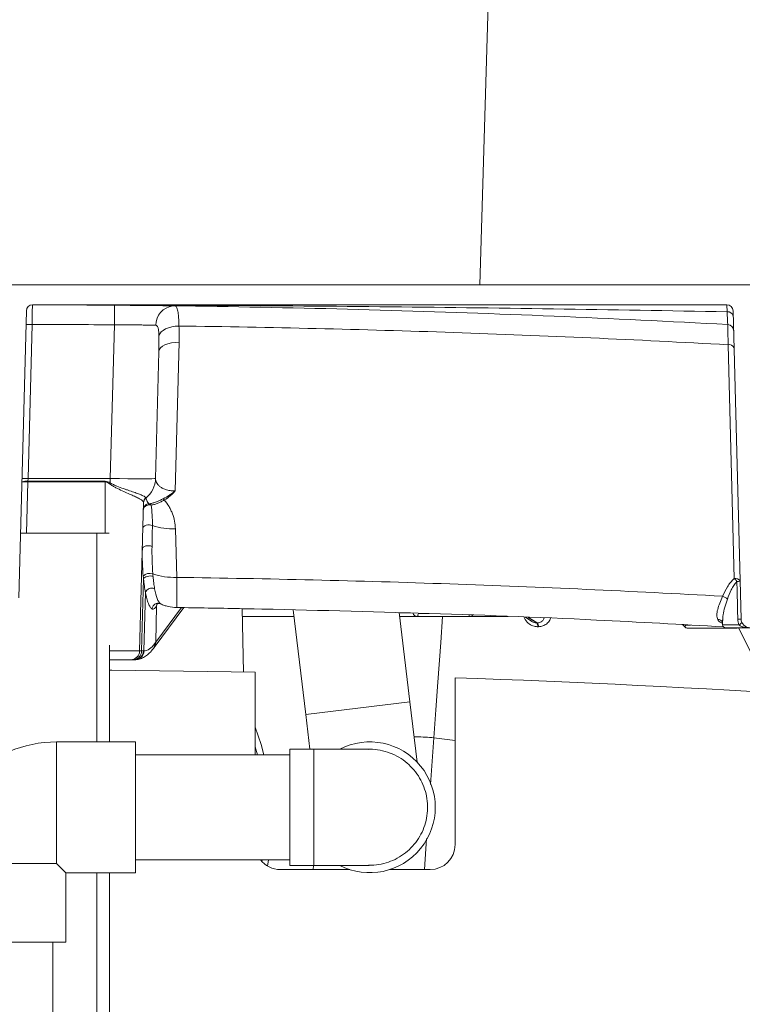
# Model space of a CAD drawing. Units: inches. Extents: x -8351 to 90785, y -16388 to 6019.
# Drawn here: x 57867 to 57875, y -954 to -944 of the extents above; entities that cross this region are included whole.
import ezdxf

# ---------------------------------------------------------------- set-up
doc = ezdxf.new("R2010")
doc.units = ezdxf.units.IN
doc.header["$MEASUREMENT"] = 0

msp = doc.modelspace()

# ---------------------------------------------------------------- linework, layer by layer
at = {"color": 7, "linetype": 'Continuous', "lineweight": 5}
for p, q in [((57880.4617, -946.5253), (57854.1688, -946.5253)), ((57867.4822, -946.7836), (57867.4075, -949.6359)), ((57874.4438, -946.7252), (57867.5422, -946.7252)), ((57867.5422, -946.7252), (57867.5422, -946.7253)), ((57874.4452, -946.795), (57874.4438, -946.7252)), ((57874.5037, -946.7836), (57874.584, -949.8479)), ((57867.5386, -946.9201), (57867.4985, -948.4511)), ((57868.3163, -948.4511), (57868.3563, -946.9241)), ((57869, -947.0972), (57868.9613, -948.5742)), ((57874.5159, -949.4449), (57874.455, -947.122)), ((57868.7989, -947.1919), (57868.7659, -948.4511)), ((57867.4985, -948.4511), (57867.4976, -948.4781)), ((57867.4985, -948.4511), (57868.3163, -948.4511)), ((57868.3163, -948.4511), (57868.3163, -948.495)), ((57867.4976, -948.4844), (57867.4842, -948.996)), ((57867.4976, -948.4781), (57867.4976, -948.4844)), ((57867.4976, -948.4781), (57868.2658, -948.4781)), ((57868.2658, -948.4844), (57867.4976, -948.4844)), ((57868.2658, -948.4781), (57868.2658, -948.4844)), ((57868.2658, -948.4844), (57868.2658, -948.996)), ((57868.6466, -948.6881), (57868.6079, -950.1657)), ((57867.4243, -948.996), (57868.1837, -948.996)), ((57868.1837, -948.996), (57868.3042, -948.996)), ((57868.1837, -951.0691), (57868.1837, -948.996)), ((57868.9632, -948.9519), (57868.9758, -949.4346)), ((57868.6461, -949.4493), (57868.6278, -950.1657)), ((57868.65, -950.1656), (57868.6649, -949.5836)), ((57868.7673, -950.0796), (57868.7766, -949.7169)), ((57868.7886, -949.6914), (57868.7766, -949.7169)), ((57868.7515, -950.1308), (57869.0452, -949.7347)), ((57868.7673, -950.0796), (57869.0233, -949.7343)), ((57869.5227, -949.7437), (57869.587, -949.745)), ((57869.6387, -950.3749), (57869.6277, -949.7449)), ((57869.7454, -949.7478), (57869.6277, -949.7456)), ((57870.1401, -949.8235), (57869.629, -949.8235)), ((57870.1321, -949.7575), (57870.2582, -950.7967)), ((57871.2927, -950.6711), (57871.1851, -949.7839)), ((57871.293, -949.788), (57871.1856, -949.788)), ((57872.2686, -949.8235), (57871.1899, -949.8235)), ((57871.2984, -949.7875), (57871.2984, -949.7875)), ((57871.3778, -949.793), (57871.4819, -949.793)), ((57871.8726, -949.8224), (57871.3837, -949.8224)), ((57871.3837, -949.8224), (57871.3837, -949.8229)), ((57871.8726, -949.8229), (57871.3837, -949.8229)), ((57871.8726, -949.8224), (57871.8726, -949.8229)), ((57872.4402, -949.8302), (57872.5056, -949.8722)), ((57872.5538, -949.8867), (57872.4673, -949.8313)), ((57872.4723, -949.8315), (57872.5583, -949.8867)), ((57872.5538, -949.8867), (57872.5583, -949.8867)), ((57874.0338, -949.9084), (57874.0818, -949.9084)), ((57874.4001, -949.8568), (57874.401, -949.906)), ((57874.401, -949.906), (57874.5621, -949.906)), ((57874.4037, -949.8567), (57874.4035, -949.8619)), ((57872.5702, -949.9246), (57872.5656, -949.9246)), ((57874.5391, -949.9379), (57874.0486, -949.9379)), ((57874.6739, -949.9355), (57874.431, -949.9355)), ((57874.5583, -949.9355), (57874.8832, -950.5804)), ((57868.3078, -950.1094), (57868.3078, -951.0691)), ((57868.3078, -950.1657), (57868.6079, -950.1657)), ((57868.6079, -950.1657), (57868.6277, -950.1657)), ((57868.6278, -950.1657), (57868.6461, -950.1657)), ((57868.518, -950.2533), (57868.3078, -950.2533)), ((57868.5397, -950.2533), (57868.518, -950.2533)), ((57868.5582, -950.2533), (57868.5398, -950.2533)), ((57869.7568, -951.1981), (57869.7568, -950.3771)), ((57871.7418, -950.4311), (57871.7418, -952.0904)), ((57871.2927, -950.6711), (57870.7754, -950.7339)), ((57871.3654, -951.2705), (57871.2927, -950.6711)), ((57870.7754, -950.7339), (57870.2582, -950.7967)), ((57870.2582, -950.7967), (57870.3001, -951.142)), ((57868.5666, -951.0691), (57867.7825, -951.0691)), ((57867.7825, -951.0691), (57867.7825, -952.277)), ((57868.5666, -951.0691), (57868.5666, -951.7192)), ((57871.531, -951.0288), (57871.4978, -951.4943)), ((57871.531, -951.0287), (57871.7418, -951.0563)), ((57869.7784, -951.1981), (57869.7568, -951.1195)), ((57870.3372, -951.142), (57870.1, -951.142)), ((57870.1, -951.142), (57870.1, -952.2963)), ((57870.8887, -951.142), (57870.3372, -951.142)), ((57870.3372, -951.142), (57870.3372, -952.2963)), ((57870.1, -951.1981), (57868.5666, -951.1981)), ((57868.5666, -951.7192), (57868.5666, -952.3693)), ((57871.4597, -952.0278), (57871.4376, -952.3386)), ((57868.5666, -952.2402), (57870.1, -952.2402)), ((57869.8231, -952.2593), (57869.8263, -952.2402)), ((57869.8778, -952.3035), (57869.8886, -952.2402)), ((57867.7825, -952.277), (57866.5746, -952.277)), ((57867.8748, -952.3693), (57867.7825, -952.277)), ((57867.8748, -952.3693), (57868.5666, -952.3693)), ((57867.8748, -953.061), (57867.8748, -952.3693)), ((57868.1837, -986.9537), (57868.1837, -952.3693)), ((57868.3078, -952.3693), (57868.3078, -986.9537)), ((57870.6976, -952.3386), (57870.005, -952.3386)), ((57870.1, -952.2963), (57870.3372, -952.2963)), ((57870.3307, -952.3386), (57870.3337, -952.2963)), ((57870.3372, -952.2963), (57870.8886, -952.2963)), ((57871.4937, -952.3386), (57871.0924, -952.3386)), ((57866.5746, -953.061), (57867.8748, -953.061)), ((57867.7458, -986.3012), (57867.7458, -953.061))]:
    msp.add_line(p, q, dxfattribs=at)
at = {"color": 7, "linetype": 'Continuous', "lineweight": 5, "flags": 128}
for points in [[(57871.9885, -946.5259), (57872.1337, -941.6149), (57872.2207, -938.673), (57872.2721, -936.934)], [(57868.3563, -946.9241), (57868.3566, -946.8858), (57868.3569, -946.8492), (57868.3572, -946.8156), (57868.3574, -946.7861), (57868.3576, -946.762), (57868.3578, -946.7441), (57868.3579, -946.7331), (57868.3579, -946.7294)], [(57868.7989, -947.0301), (57868.8069, -947.0122), (57868.8211, -946.9952), (57868.8409, -946.9794), (57868.8659, -946.9655), (57868.895, -946.9539), (57868.9275, -946.9449), (57868.9623, -946.9389), (57868.9982, -946.9361)], [(57868.7989, -947.1919), (57868.8032, -947.1726), (57868.815, -947.1542), (57868.8338, -947.1375), (57868.8588, -947.123), (57868.8892, -947.1114), (57868.9238, -947.103), (57868.9612, -947.0982), (57869, -947.0972)], [(57868.7345, -948.9196), (57868.7201, -948.9154), (57868.7043, -948.9133), (57868.6881, -948.9135), (57868.6727, -948.916), (57868.6594, -948.9207), (57868.649, -948.9271), (57868.6423, -948.9347), (57868.6399, -948.9432)], [(57868.7806, -949.6943), (57868.7778, -949.7033), (57868.7766, -949.7169)], [(57871.6174, -949.8235), (57871.5997, -950.0801), (57871.5715, -950.4763), (57871.5515, -950.751), (57871.531, -951.0287), (57871.531, -951.0287), (57871.531, -951.0287)], [(57868.3078, -950.3574), (57868.3327, -950.3576), (57869.7568, -950.3771)], [(57869.8419, -951.1981), (57869.8139, -951.0954), (57869.7568, -950.9243)]]:
    msp.add_lwpolyline(points, dxfattribs=at)
at = {"color": 7, "linetype": 'Continuous', "lineweight": 5}
for centre, radius, start, end in [((57867.5422, -946.7852), 0.06, 90, 178.5), ((57867.5421, -946.7854), 0.06, 89.89975, 178.5), ((57868.9614, -946.9277), 0.193, 97.15281, 180.25561), ((57874.4438, -946.7852), 0.06, 1.5, 90), ((57874.453, -946.8478), 0.0533, 12.03182, 98.38779), ((57867.5086, -947.493), 0.5737, 87.00545, 92.99455), ((57874.4489, -946.9816), 0.06, 1.5, 86.84631), ((57874.4663, -947.173), 0.0522, 25.65201, 102.44901), ((57867.4685, -949.0241), 0.5737, 87.00545, 92.99455), ((57868.5062, -948.4443), 0.2599, 308.76895, 358.5), ((57867.4798, -948.5982), 0.1214, 81.56788, 110.3156), ((57867.4676, -949.0573), 0.5737, 87.00545, 92.99455), ((57868.7653, -948.8038), 0.5449, 145.47466, 146.75721), ((57868.7064, -948.6936), 0.06, 128.76895, 178.5), ((57868.7058, -948.6897), 0.0592, 128.98473, 178.4449), ((57868.7572, -948.7099), 0.0574, 172.67857, 184.32143), ((57868.702, -948.7235), 0.0222, 22.93924, 76.29414), ((57868.8007, -948.703), 0.0646, 36.18973, 51.01756), ((57868.9449, -948.2564), 0.6958, 252.39827, 271.50113), ((57868.7082, -949.4819), 0.088, 70.00102, 137.37116), ((57868.9568, -948.7475), 0.6873, 251.4646, 271.57983), ((57874.5271, -949.4959), 0.0522, 25.64227, 102.42831), ((57874.4175, -949.5624), 0.1533, 35.31952, 50.05065), ((57874.5759, -950.5336), 1.0603, 90.0943, 91.80244), ((57868.7295, -949.6112), 0.0703, 67.03468, 156.86357), ((57874.3729, -949.7202), 0.1026, 42.88768, 74.20812), ((57871.293, -949.758), 0.03, 270, 280.20699), ((57872.5077, -949.9219), 0.058, 357.33569, 37.40694), ((57872.5123, -949.9219), 0.0579, 357.33936, 37.43582), ((57873.9744, -949.9587), 0.06, 34.37372, 68.06988), ((57874.3573, -949.9068), 0.0533, 35.88659, 95.06929), ((57874.431, -949.9055), 0.03, 181, 270), ((57874.5839, -950.874), 1.0262, 89.9978, 91.82967), ((57874.5457, -949.8547), 0.0538, 287.6659, 328.99085), ((57874.6739, -949.8455), 0.09, 181.5, 270), ((57874.0486, -949.9079), 0.03, 214.29516, 270), ((57874.5391, -949.9079), 0.03, 270, 291.6539), ((57868.677, -950.0947), 0.0813, 323.40753, 2.07629), ((57868.6861, -950.0825), 0.0813, 323.53409, 2.0646), ((57868.518, -950.1633), 0.09, 270, 358.5), ((57868.5572, -950.1644), 0.0889, 270.61788, 359.14788), ((57868.5613, -950.1645), 0.0887, 270.48397, 359.27911), ((57867.3153, -1076.7115), 126.358, 84.69288, 87.992411), ((57867.7825, -952.277), 1.2079, 90, 180), ((57870.895, -951.7192), 0.6501, 242.59637, 117.40363), ((57871.4937, -952.0904), 0.2481, 270, 0), ((57870.005, -952.0904), 0.2481, 217.13926, 270)]:
    msp.add_arc(centre, radius, start, end, dxfattribs=at)
for centre, major_axis, ratio, start_param, end_param in [((57868.3162, -948.4443), (0.4497, -0.0068), 0.015117, 4.712907, 6.283018), ((57868.6972, -948.2567), (0.0535, 1.9089), 0.212397, 3.147547, 3.157091), ((57868.6093, -948.2544), (0.0533, 1.9989), 0.202853, 3.147002, 3.156545)]:
    msp.add_ellipse(centre, major_axis=major_axis, ratio=ratio, start_param=start_param, end_param=end_param, dxfattribs=at)
for points, knots in [([(57867.5423, -946.7254), (57867.5423, -946.7254), (57867.5422, -946.7306), (57867.5419, -946.7426), (57867.5419, -946.7453), (57867.5418, -946.7513), (57867.5417, -946.7546), (57867.5415, -946.7652), (57867.5414, -946.7732), (57867.541, -946.7911), (57867.5408, -946.8011), (57867.5404, -946.8222), (57867.5402, -946.8334), (57867.5399, -946.8511), (57867.5398, -946.8572), (57867.5395, -946.8695), (57867.5394, -946.8756), (57867.5391, -946.8944), (57867.5388, -946.9071), (57867.5386, -946.9201)], [0, 0, 0, 0, 0.25, 0.25, 0.3125, 0.3125, 0.375, 0.375, 0.5, 0.5, 0.625, 0.625, 0.75, 0.75, 0.8125, 0.8125, 0.875, 0.875, 1, 1, 1, 1]), ([(57874.4452, -946.795), (57873.2947, -946.7725), (57872.1442, -946.7554), (57869.8432, -946.7322), (57868.6927, -946.726), (57867.5422, -946.7253)], [0, 0, 0, 0, 0.5, 0.5, 1, 1, 1, 1]), ([(57874.4522, -946.9217), (57873.301, -946.8583), (57872.1492, -946.8102), (57869.8459, -946.7448), (57868.6941, -946.7274), (57867.5423, -946.7254)], [0, 0, 0, 0, 0.5, 0.5, 1, 1, 1, 1]), ([(57868.9541, -946.7356), (57868.9579, -946.7356), (57868.9614, -946.7368), (57868.9679, -946.7414), (57868.9709, -946.7448), (57868.9764, -946.7537), (57868.9788, -946.7593), (57868.9833, -946.7727), (57868.9853, -946.7804), (57868.9887, -946.7978), (57868.9902, -946.8075), (57868.9928, -946.8287), (57868.9939, -946.8405), (57868.9965, -946.8777), (57868.9976, -946.9054), (57868.9982, -946.9361)], [0, 0, 0, 0, 0.125, 0.125, 0.25, 0.25, 0.375, 0.375, 0.5, 0.5, 0.625, 0.625, 0.75, 0.75, 1, 1, 1, 1]), ([(57874.4522, -946.9217), (57874.452, -946.9217), (57874.4517, -946.9188), (57874.4508, -946.9077), (57874.4503, -946.8996), (57874.4494, -946.8833), (57874.4491, -946.8772), (57874.4484, -946.8638), (57874.4481, -946.8565), (57874.4469, -946.8331), (57874.4461, -946.8152), (57874.4452, -946.795)], [0, 0, 0, 0, 0.25, 0.25, 0.5, 0.5, 0.625, 0.625, 0.75, 0.75, 1, 1, 1, 1]), ([(57868.7684, -946.9286), (57868.751, -946.928), (57868.7281, -946.9274), (57868.6931, -946.9267), (57868.6857, -946.9266), (57868.6705, -946.9263), (57868.6626, -946.9262), (57868.6383, -946.9259), (57868.6212, -946.9256), (57868.594, -946.9253), (57868.5847, -946.9252), (57868.5656, -946.925), (57868.5559, -946.9249), (57868.5263, -946.9247), (57868.506, -946.9245), (57868.4646, -946.9243), (57868.4434, -946.9242), (57868.4001, -946.9241), (57868.3782, -946.9241), (57868.3563, -946.9241)], [0, 0, 0, 0, 0.25, 0.25, 0.3125, 0.3125, 0.375, 0.375, 0.5, 0.5, 0.5625, 0.5625, 0.625, 0.625, 0.75, 0.75, 0.875, 0.875, 1, 1, 1, 1]), ([(57868.7989, -947.0301), (57868.7986, -947.0168), (57868.798, -947.0042), (57868.7959, -946.9806), (57868.7944, -946.9695), (57868.7911, -946.9554), (57868.7898, -946.9511), (57868.7868, -946.9434), (57868.785, -946.94), (57868.7791, -946.9318), (57868.7742, -946.9288), (57868.7684, -946.9286)], [0, 0, 0, 0, 0.25, 0.25, 0.5, 0.5, 0.625, 0.625, 0.75, 0.75, 1, 1, 1, 1]), ([(57874.455, -947.122), (57873.5464, -947.0719), (57872.6371, -947.0313), (57870.8181, -946.9693), (57869.9082, -946.9479), (57868.9982, -946.9361)], [0, 0, 0, 0, 0.5, 0.5, 1, 1, 1, 1]), ([(57874.455, -947.122), (57874.4546, -947.0915), (57874.4542, -947.064), (57874.4537, -947.0271), (57874.4535, -947.0155), (57874.4532, -946.9941), (57874.4531, -946.9844), (57874.4529, -946.9669), (57874.4528, -946.9592), (57874.4526, -946.9457), (57874.4525, -946.94), (57874.4524, -946.9309), (57874.4523, -946.9275), (57874.4522, -946.9229), (57874.4522, -946.9217), (57874.4522, -946.9217)], [0, 0, 0, 0, 0.25, 0.25, 0.375, 0.375, 0.5, 0.5, 0.625, 0.625, 0.75, 0.75, 0.875, 0.875, 1, 1, 1, 1]), ([(57868.7659, -948.4511), (57868.7656, -948.4647), (57868.7684, -948.4781), (57868.778, -948.4978), (57868.7822, -948.5043), (57868.7925, -948.5171), (57868.7986, -948.5233), (57868.8132, -948.5353), (57868.8216, -948.541), (57868.8417, -948.5519), (57868.853, -948.5569), (57868.8792, -948.5655), (57868.8941, -948.5691), (57868.9182, -948.5725), (57868.9265, -948.5734), (57868.9438, -948.5743), (57868.9526, -948.5745), (57868.9613, -948.5742)], [0, 0, 0, 0, 0.25, 0.25, 0.375, 0.375, 0.5, 0.5, 0.625, 0.625, 0.75, 0.75, 0.875, 0.875, 0.9375, 0.9375, 1, 1, 1, 1]), ([(57868.2658, -948.4781), (57868.2748, -948.4781), (57868.2837, -948.4804), (57868.3004, -948.4867), (57868.3085, -948.4907), (57868.3163, -948.495)], [0, 0, 0, 0, 0.5, 0.5, 1, 1, 1, 1]), ([(57868.3095, -948.5051), (57868.303, -948.5001), (57868.2964, -948.4953), (57868.2856, -948.4894), (57868.2818, -948.4877), (57868.2741, -948.4851), (57868.27, -948.4844), (57868.2658, -948.4844)], [0, 0, 0, 0, 0.5, 0.5, 0.75, 0.75, 1, 1, 1, 1]), ([(57868.6466, -948.6881), (57868.6467, -948.6844), (57868.6444, -948.6803), (57868.6378, -948.6735), (57868.635, -948.6711), (57868.6284, -948.6661), (57868.6245, -948.6635), (57868.6112, -948.6552), (57868.6004, -948.6494), (57868.5815, -948.6399), (57868.5748, -948.6367), (57868.5603, -948.6299), (57868.5526, -948.6264), (57868.5286, -948.6155), (57868.5113, -948.6079), (57868.4742, -948.5916), (57868.4543, -948.5828), (57868.4136, -948.5641), (57868.3928, -948.5542), (57868.3612, -948.5377), (57868.3506, -948.5319), (57868.3297, -948.5193), (57868.3194, -948.5126), (57868.3095, -948.5051)], [0, 0, 0, 0, 0.125, 0.125, 0.1875, 0.1875, 0.25, 0.25, 0.375, 0.375, 0.4375, 0.4375, 0.5, 0.5, 0.625, 0.625, 0.75, 0.75, 0.875, 0.875, 0.9375, 0.9375, 1, 1, 1, 1]), ([(57868.3163, -948.495), (57868.327, -948.5015), (57868.338, -948.5071), (57868.3603, -948.5176), (57868.3714, -948.5224), (57868.4046, -948.5361), (57868.4264, -948.5442), (57868.4581, -948.5556), (57868.4686, -948.5593), (57868.489, -948.5664), (57868.4989, -948.5699), (57868.5276, -948.5798), (57868.5454, -948.5859), (57868.5702, -948.5946), (57868.5781, -948.5975), (57868.593, -948.6029), (57868.5999, -948.6055), (57868.6194, -948.613), (57868.6306, -948.6177), (57868.649, -948.6264), (57868.656, -948.6303), (57868.6656, -948.6375), (57868.6682, -948.6407), (57868.6685, -948.6437)], [0, 0, 0, 0, 0.0625, 0.0625, 0.125, 0.125, 0.25, 0.25, 0.3125, 0.3125, 0.375, 0.375, 0.5, 0.5, 0.5625, 0.5625, 0.625, 0.625, 0.75, 0.75, 0.875, 0.875, 1, 1, 1, 1]), ([(57868.6689, -948.6469), (57868.6689, -948.6469), (57868.6698, -948.6492), (57868.6732, -948.6575), (57868.6757, -948.6633), (57868.6818, -948.6761), (57868.6854, -948.6831), (57868.6928, -948.695), (57868.6966, -948.7001), (57868.7003, -948.7026)], [0, 0, 0, 0, 0.25, 0.25, 0.5, 0.5, 0.75, 0.75, 1, 1, 1, 1]), ([(57868.8413, -948.6527), (57868.8634, -948.6419), (57868.8844, -948.6297), (57868.9143, -948.6099), (57868.924, -948.6031), (57868.9383, -948.5925), (57868.943, -948.5889), (57868.9522, -948.5816), (57868.9569, -948.5779), (57868.9613, -948.5742)], [0, 0, 0, 0, 0.5, 0.5, 0.75, 0.75, 0.875, 0.875, 1, 1, 1, 1]), ([(57868.9613, -948.5742), (57868.9576, -948.5786), (57868.9538, -948.583), (57868.9459, -948.5917), (57868.9419, -948.5959), (57868.9295, -948.6083), (57868.9209, -948.6162), (57868.8938, -948.6389), (57868.8742, -948.6526), (57868.8529, -948.6648)], [0, 0, 0, 0, 0.125, 0.125, 0.25, 0.25, 0.5, 0.5, 1, 1, 1, 1]), ([(57868.7003, -948.7026), (57868.6928, -948.7031), (57868.6856, -948.705), (57868.6756, -948.7097), (57868.6725, -948.7115), (57868.6665, -948.7157), (57868.6637, -948.7182), (57868.6561, -948.726), (57868.6521, -948.7322), (57868.6479, -948.7422), (57868.6468, -948.7456), (57868.6452, -948.7527), (57868.6448, -948.7564), (57868.6447, -948.76)], [0, 0, 0, 0, 0.25, 0.25, 0.375, 0.375, 0.5, 0.5, 0.75, 0.75, 0.875, 0.875, 1, 1, 1, 1]), ([(57868.6999, -948.7142), (57868.6925, -948.7146), (57868.6854, -948.7161), (57868.6754, -948.7198), (57868.6722, -948.7212), (57868.6663, -948.7246), (57868.6635, -948.7265), (57868.656, -948.7328), (57868.6519, -948.7377), (57868.6478, -948.7457), (57868.6467, -948.7484), (57868.6452, -948.7541), (57868.6448, -948.7571), (57868.6447, -948.76)], [0, 0, 0, 0, 0.25, 0.25, 0.375, 0.375, 0.5, 0.5, 0.75, 0.75, 0.875, 0.875, 1, 1, 1, 1]), ([(57868.7072, -948.7019), (57868.7187, -948.7003), (57868.7301, -948.6979), (57868.7526, -948.6917), (57868.7637, -948.688), (57868.7858, -948.6793), (57868.7968, -948.6744), (57868.8189, -948.6639), (57868.83, -948.6583), (57868.8413, -948.6527)], [0, 0, 0, 0, 0.25, 0.25, 0.5, 0.5, 0.75, 0.75, 1, 1, 1, 1]), ([(57868.8529, -948.6648), (57868.842, -948.671), (57868.8314, -948.677), (57868.8102, -948.688), (57868.7997, -948.6931), (57868.7782, -948.7018), (57868.7674, -948.7055), (57868.7452, -948.7114), (57868.7338, -948.7136), (57868.7224, -948.7148)], [0, 0, 0, 0, 0.25, 0.25, 0.5, 0.5, 0.75, 0.75, 1, 1, 1, 1]), ([(57868.7224, -948.7148), (57868.7259, -948.7472), (57868.7293, -948.7791), (57868.734, -948.8464), (57868.7351, -948.8817), (57868.7345, -948.9196)], [0, 0, 0, 0, 0.5, 0.5, 1, 1, 1, 1]), ([(57868.8529, -948.6648), (57868.8706, -948.6856), (57868.8862, -948.7075), (57868.9065, -948.742), (57868.9127, -948.7538), (57868.9241, -948.7776), (57868.9292, -948.7896), (57868.9429, -948.826), (57868.9499, -948.8506), (57868.9597, -948.9007), (57868.9625, -948.9261), (57868.9632, -948.9519)], [0, 0, 0, 0, 0.25, 0.25, 0.375, 0.375, 0.5, 0.5, 0.75, 0.75, 1, 1, 1, 1]), ([(57868.7345, -948.9196), (57868.7339, -948.9537), (57868.7332, -948.9877), (57868.7326, -949.0217), (57868.7319, -949.0565), (57868.7312, -949.0912), (57868.7306, -949.1259)], [0, 0, 0, 0, 0.003069336, 0.003069336, 0.003069336, 0.006201559, 0.006201559, 0.006201559, 0.006201559]), ([(57868.7306, -949.1259), (57868.7218, -949.1222), (57868.7111, -949.1199), (57868.6892, -949.1183), (57868.678, -949.1192), (57868.6582, -949.1239), (57868.6497, -949.1278), (57868.6379, -949.1374), (57868.6347, -949.1432), (57868.6345, -949.149)], [0, 0, 0, 0, 0.25, 0.25, 0.5, 0.5, 0.75, 0.75, 1, 1, 1, 1]), ([(57868.7405, -949.4239), (57868.7324, -949.4215), (57868.7228, -949.4202), (57868.7029, -949.4202), (57868.6926, -949.4216), (57868.6739, -949.4266), (57868.6654, -949.4303), (57868.6525, -949.4391), (57868.6481, -949.4442), (57868.6461, -949.4493)], [0, 0, 0, 0, 0.25, 0.25, 0.5, 0.5, 0.75, 0.75, 1, 1, 1, 1]), ([(57868.7405, -949.4239), (57868.7426, -949.4465), (57868.7451, -949.468), (57868.7506, -949.5089), (57868.7536, -949.5283), (57868.757, -949.5465)], [0, 0, 0, 0, 0.5, 0.5, 1, 1, 1, 1]), ([(57868.9758, -949.4346), (57869.8806, -949.4464), (57870.7851, -949.4679), (57872.5935, -949.5302), (57873.4975, -949.571), (57874.4009, -949.6215)], [0, 0, 0, 0, 0.5, 0.5, 1, 1, 1, 1]), ([(57868.9758, -949.4346), (57868.9758, -949.4778), (57868.9758, -949.5171), (57868.9758, -949.5614), (57868.9758, -949.57), (57868.9758, -949.5867), (57868.9758, -949.5949), (57868.9758, -949.6182), (57868.9758, -949.6324), (57868.9758, -949.6582), (57868.9758, -949.6698), (57868.9758, -949.6904), (57868.9758, -949.6994), (57868.9758, -949.7217), (57868.9758, -949.7306), (57868.9758, -949.7335)], [0, 0, 0, 0, 0.25, 0.25, 0.3125, 0.3125, 0.375, 0.375, 0.5, 0.5, 0.625, 0.625, 0.75, 0.75, 1, 1, 1, 1]), ([(57874.4009, -949.6215), (57874.4137, -949.5891), (57874.4292, -949.5574), (57874.4573, -949.5127), (57874.4675, -949.4983), (57874.4899, -949.4706), (57874.5022, -949.4573), (57874.5159, -949.4449)], [0, 0, 0, 0, 0.5, 0.5, 0.75, 0.75, 1, 1, 1, 1]), ([(57874.5426, -949.4738), (57874.5309, -949.4866), (57874.5206, -949.5002), (57874.502, -949.5283), (57874.4937, -949.5428), (57874.4708, -949.5874), (57874.4584, -949.6186), (57874.4481, -949.6504)], [0, 0, 0, 0, 0.25, 0.25, 0.5, 0.5, 1, 1, 1, 1]), ([(57874.5512, -949.8484), (57874.5503, -949.8084), (57874.5493, -949.7685), (57874.5484, -949.7285), (57874.5465, -949.6436), (57874.5445, -949.5587), (57874.5426, -949.4738)], [0, 0, 0, 0, 0.003069336, 0.003069336, 0.003069336, 0.009589158, 0.009589158, 0.009589158, 0.009589158]), ([(57868.7306, -949.7501), (57868.7242, -949.7454), (57868.718, -949.7383), (57868.709, -949.724), (57868.706, -949.7187), (57868.7002, -949.7068), (57868.6973, -949.7002), (57868.6889, -949.6789), (57868.6837, -949.6627), (57868.6763, -949.6353), (57868.6739, -949.6257), (57868.6704, -949.6104), (57868.6693, -949.6053), (57868.6671, -949.5946), (57868.666, -949.5891), (57868.6649, -949.5836)], [0, 0, 0, 0, 0.25, 0.25, 0.375, 0.375, 0.5, 0.5, 0.75, 0.75, 0.875, 0.875, 0.9375, 0.9375, 1, 1, 1, 1]), ([(57868.757, -949.5465), (57868.7644, -949.5867), (57868.7729, -949.6197), (57868.785, -949.6516), (57868.7875, -949.6576), (57868.7925, -949.6683), (57868.7951, -949.6732), (57868.8029, -949.6861), (57868.8082, -949.6925), (57868.8137, -949.6968)], [0, 0, 0, 0, 0.5, 0.5, 0.625, 0.625, 0.75, 0.75, 1, 1, 1, 1]), ([(57874.3526, -949.8537), (57874.3492, -949.847), (57874.3467, -949.8397), (57874.3436, -949.8244), (57874.3429, -949.8163), (57874.343, -949.7993), (57874.3438, -949.7905), (57874.3467, -949.772), (57874.3488, -949.7622), (57874.3567, -949.7324), (57874.364, -949.7116), (57874.3809, -949.668), (57874.3906, -949.6453), (57874.4009, -949.6215)], [0, 0, 0, 0, 0.125, 0.125, 0.25, 0.25, 0.375, 0.375, 0.5, 0.5, 0.75, 0.75, 1, 1, 1, 1]), ([(57868.8137, -949.6968), (57868.8093, -949.6948), (57868.8048, -949.6934), (57868.7954, -949.6918), (57868.7905, -949.6916), (57868.781, -949.6924), (57868.7763, -949.6934), (57868.7671, -949.6965), (57868.7628, -949.6985), (57868.7546, -949.7038), (57868.7508, -949.7069), (57868.7441, -949.714), (57868.7411, -949.7179), (57868.7363, -949.7264), (57868.7344, -949.7309), (57868.7316, -949.7403), (57868.7308, -949.7452), (57868.7306, -949.7501)], [0, 0, 0, 0, 0.125, 0.125, 0.25, 0.25, 0.375, 0.375, 0.5, 0.5, 0.625, 0.625, 0.75, 0.75, 0.875, 0.875, 1, 1, 1, 1]), ([(57868.7766, -949.7169), (57868.7757, -949.7184), (57868.7747, -949.72), (57868.7728, -949.7229), (57868.77, -949.7271), (57868.7671, -949.7308), (57868.7614, -949.7375), (57868.7576, -949.7412), (57868.7461, -949.7494), (57868.7384, -949.7515), (57868.7306, -949.7501)], [0, 0, 0, 0, 0.0625, 0.0625, 0.125, 0.25, 0.25, 0.5, 0.5, 1, 1, 1, 1]), ([(57868.7778, -949.6965), (57868.7778, -949.6964), (57868.7778, -949.6961), (57868.7903, -949.6909), (57868.7969, -949.6928), (57868.7987, -949.6933)], [0, 0, 0, 0, 0.328923, 0.81599, 1, 1, 1, 1]), ([(57868.9737, -949.7334), (57868.9461, -949.7329), (57868.9191, -949.7296), (57868.8793, -949.7206), (57868.8661, -949.7169), (57868.8401, -949.7081), (57868.8273, -949.703), (57868.8149, -949.6973)], [0, 0, 0, 0, 0.5, 0.5, 0.75, 0.75, 1, 1, 1, 1]), ([(57874.4481, -949.6504), (57874.4396, -949.6773), (57874.4224, -949.7317), (57874.4024, -949.8028), (57874.4033, -949.8403), (57874.4037, -949.8567)], [0, 0, 0, 0, 0.3536061, 0.7156515, 1, 1, 1, 1]), ([(57869.6007, -949.7442), (57870.1918, -949.7575), (57871.3742, -949.784), (57872.9773, -949.845), (57873.9887, -949.9022), (57874.4096, -949.9261)], [0, 0, 0, 0, 0.3685603, 0.7371929, 1, 1, 1, 1]), ([(57871.3837, -949.8229), (57871.3835, -949.8229), (57871.3819, -949.8229), (57871.3783, -949.8228), (57871.3732, -949.8225), (57871.36, -949.8212), (57871.3437, -949.8168), (57871.3288, -949.8047), (57871.3219, -949.7939), (57871.3219, -949.7874), (57871.3219, -949.787)], [0, 0, 0, 0, 0.007969, 0.046824, 0.107151, 0.173657, 0.510596, 0.770406, 0.987235, 1, 1, 1, 1]), ([(57871.3778, -949.793), (57871.3751, -949.7986), (57871.3738, -949.8033), (57871.3726, -949.8108), (57871.3727, -949.8136), (57871.3737, -949.8179), (57871.3746, -949.8194), (57871.3766, -949.821), (57871.3774, -949.8214), (57871.3789, -949.8219), (57871.3795, -949.822), (57871.3805, -949.8222), (57871.3809, -949.8223), (57871.3817, -949.8224), (57871.3819, -949.8224), (57871.3827, -949.8224), (57871.3832, -949.8224), (57871.3837, -949.8224)], [0, 0, 0, 0, 0.25, 0.25, 0.5, 0.5, 0.75, 0.75, 0.875, 0.875, 0.9375, 0.9375, 0.96875, 0.96875, 0.984375, 0.984375, 1, 1, 1, 1]), ([(57871.8726, -949.8224), (57871.8728, -949.8224), (57871.873, -949.8224), (57871.8735, -949.8224), (57871.8743, -949.8224), (57871.8761, -949.8223), (57871.8796, -949.8214), (57871.8835, -949.8193), (57871.8829, -949.8115), (57871.8826, -949.8076)], [0, 0, 0, 0, 0.005694, 0.011377, 0.020659, 0.045586, 0.153295, 0.581637, 1, 1, 1, 1]), ([(57871.9213, -949.8091), (57871.9209, -949.8095), (57871.9153, -949.8167), (57871.9011, -949.8199), (57871.8859, -949.8224), (57871.8775, -949.8228), (57871.8741, -949.8229), (57871.8726, -949.8229)], [0, 0, 0, 0, 0.037478, 0.584664, 0.843644, 0.931816, 1, 1, 1, 1]), ([(57872.5656, -949.9246), (57872.5608, -949.9245), (57872.5401, -949.924), (57872.501, -949.9126), (57872.4536, -949.8794), (57872.4342, -949.8455), (57872.4239, -949.8276)], [0, 0, 0, 0, 0.081332, 0.348416, 0.655784, 1, 1, 1, 1]), ([(57872.5059, -949.8718), (57872.5071, -949.8728), (57872.5103, -949.8754), (57872.5213, -949.8806), (57872.5334, -949.8848), (57872.546, -949.8866), (57872.5509, -949.8866), (57872.5538, -949.8867)], [0, 0, 0, 0, 0.087524, 0.252859, 0.703889, 0.826589, 1, 1, 1, 1]), ([(57872.5583, -949.8867), (57872.5674, -949.8856), (57872.586, -949.8833), (57872.6079, -949.8681), (57872.6221, -949.8515), (57872.6256, -949.839), (57872.6267, -949.835)], [0, 0, 0, 0, 0.264691, 0.542047, 0.852732, 1, 1, 1, 1]), ([(57872.6915, -949.8379), (57872.6888, -949.8455), (57872.6812, -949.8675), (57872.6546, -949.8954), (57872.616, -949.9195), (57872.5855, -949.9229), (57872.5702, -949.9246)], [0, 0, 0, 0, 0.15587, 0.449348, 0.724703, 1, 1, 1, 1]), ([(57874.0338, -949.9084), (57874.0315, -949.9115), (57874.0298, -949.914), (57874.0272, -949.9182), (57874.0263, -949.9199), (57874.0242, -949.9237), (57874.0238, -949.9248), (57874.0239, -949.9248)], [0, 0, 0, 0, 0.25, 0.25, 0.5, 0.5, 1, 1, 1, 1]), ([(57874.3996, -949.8882), (57874.3925, -949.8858), (57874.3692, -949.8779), (57874.3594, -949.8636), (57874.3526, -949.8537)], [0, 0, 0, 0, 0.306326, 1, 1, 1, 1]), ([(57874.5621, -949.906), (57874.5586, -949.8968), (57874.5561, -949.8874), (57874.5524, -949.8682), (57874.5514, -949.8583), (57874.5512, -949.8484)], [0, 0, 0, 0, 0.5, 0.5, 1, 1, 1, 1]), ([(57874.5621, -949.906), (57874.5691, -949.9124), (57874.5777, -949.9176), (57874.596, -949.9255), (57874.6056, -949.9283), (57874.6251, -949.9323), (57874.6349, -949.9336), (57874.6544, -949.9352), (57874.6643, -949.9355), (57874.6739, -949.9355)], [0, 0, 0, 0, 0.25, 0.25, 0.5, 0.5, 0.75, 0.75, 1, 1, 1, 1]), ([(57868.7583, -950.0917), (57868.7613, -950.0877), (57868.7643, -950.0836), (57868.7673, -950.0796), (57868.7673, -950.0796), (57868.7673, -950.0796), (57868.7673, -950.0796)], [0, 0, 0, 0, 0.001151783, 0.001151783, 0.001151783, 0.001151843, 0.001151843, 0.001151843, 0.001151843]), ([(57868.6278, -950.1657), (57868.6275, -950.1773), (57868.625, -950.1888), (57868.6159, -950.21), (57868.6093, -950.2197), (57868.5931, -950.2358), (57868.5835, -950.2423), (57868.5625, -950.251), (57868.5511, -950.2533), (57868.5398, -950.2533)], [0, 0, 0, 0, 0.25, 0.25, 0.5, 0.5, 0.75, 0.75, 1, 1, 1, 1]), ([(57868.566, -950.252), (57868.5672, -950.2521), (57868.5839, -950.2527), (57868.6156, -950.2441), (57868.6579, -950.2249), (57868.697, -950.1944), (57868.7245, -950.1667), (57868.7387, -950.1464), (57868.7414, -950.1425)], [0, 0, 0, 0, 0.016621, 0.229396, 0.444811, 0.676739, 0.937791, 1, 1, 1, 1]), ([(57868.7424, -950.1431), (57868.7441, -950.1408), (57868.7472, -950.1367), (57868.7502, -950.1326), (57868.7515, -950.1309)], [0, 0, 0, 0, 0.561821, 1, 1, 1, 1]), ([(57871.3348, -951.0177), (57871.3434, -951.0178), (57871.3783, -951.0184), (57871.4456, -951.0219), (57871.5025, -951.0265), (57871.531, -951.0287)], [0, 0, 0, 0, 0.140374, 0.570187, 1, 1, 1, 1]), ([(57870.882, -951.1434), (57870.8875, -951.1429), (57870.9259, -951.1394), (57870.9989, -951.1506), (57871.0953, -951.1763), (57871.1858, -951.2199), (57871.2659, -951.2766), (57871.3357, -951.3465), (57871.392, -951.4261), (57871.4344, -951.5148), (57871.461, -951.6082), (57871.4716, -951.7057), (57871.4657, -951.8025), (57871.4434, -951.8979), (57871.4058, -951.9873), (57871.3533, -952.0699), (57871.2882, -952.1419), (57871.2112, -952.2026), (57871.1258, -952.2493), (57871.0329, -952.2807), (57870.9507, -952.2962), (57870.8998, -952.2948), (57870.8819, -952.2943)], [0, 0, 0, 0, 0.008945, 0.063301, 0.119315, 0.172347, 0.226945, 0.279514, 0.33362, 0.385985, 0.439873, 0.492144, 0.545932, 0.598174, 0.651929, 0.704192, 0.757966, 0.81031, 0.864162, 0.916686, 0.970712, 1, 1, 1, 1])]:
    msp.add_open_spline(points, degree=3, knots=knots, dxfattribs=at)
for points in [[(57867.5422, -946.7253), (57867.5422, -946.7254), (57867.5422, -946.7254), (57867.5423, -946.7254)], [(57868.3563, -946.9241), (57868.0837, -946.9219), (57867.8112, -946.9206), (57867.5386, -946.9201)], [(57868.9982, -946.9361), (57869.0008, -946.9898), (57869.0014, -947.0435), (57869, -947.0972)], [(57868.7989, -947.1919), (57868.8003, -947.138), (57868.8003, -947.084), (57868.7989, -947.0301)], [(57868.6685, -948.6437), (57868.6688, -948.6458), (57868.6689, -948.6469), (57868.6689, -948.6469)], [(57868.7224, -948.7148), (57868.7152, -948.714), (57868.7076, -948.7138), (57868.6999, -948.7142)], [(57868.7003, -948.7026), (57868.7027, -948.7024), (57868.7051, -948.7022), (57868.7072, -948.7019)], [(57868.7306, -949.1259), (57868.7288, -949.2155), (57868.7319, -949.3067), (57868.7383, -949.3992)], [(57868.6435, -949.4223), (57868.6357, -949.3294), (57868.6322, -949.2381), (57868.6345, -949.149)], [(57868.646, -949.4493), (57868.6451, -949.4404), (57868.6442, -949.4314), (57868.6435, -949.4223)], [(57868.7383, -949.3992), (57868.7389, -949.4075), (57868.7396, -949.4158), (57868.7404, -949.4239)], [(57868.6649, -949.5836), (57868.6573, -949.5437), (57868.651, -949.4989), (57868.6461, -949.4493)], [(57868.8137, -949.6968), (57868.8141, -949.6969), (57868.8145, -949.6971), (57868.8149, -949.6973)], [(57868.9758, -949.7335), (57868.9751, -949.7335), (57868.9744, -949.7335), (57868.9737, -949.7334)], [(57868.9758, -949.7335), (57869.1842, -949.7368), (57869.3925, -949.7404), (57869.6007, -949.7442)], [(57868.65, -950.1656), (57868.6865, -950.164), (57868.723, -950.1391), (57868.7583, -950.0917)]]:
    msp.add_open_spline(points, degree=3, dxfattribs=at)

doc.saveas('drawing.dxf')
